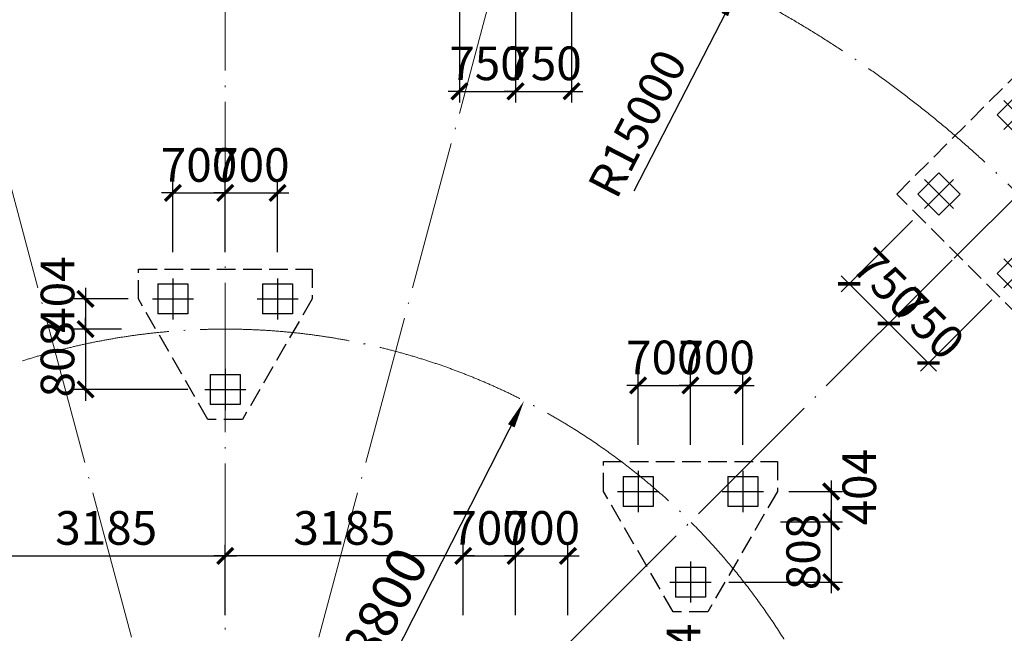
# Model space of a CAD drawing. Extents: x 2019416 to 2302334, y -685723 to -600634.
# Drawn here: x 2082414 to 2095584, y -625684 to -617472 of the extents above; entities that cross this region are included whole.
import ezdxf

# ---------------------------------------------------------------- set-up
doc = ezdxf.new("R2010")
doc.units = 0
doc.header["$LTSCALE"] = 1000
doc.header["$MEASUREMENT"] = 0
for name, pattern in [('CENTER2', [1.125, 0.75, -0.125, 0.125, -0.125]), ('DASH', [0.35, 0.25, -0.1]), ('DOTE', [2.42, 2, -0.2, 0.02, -0.2])]:
    doc.linetypes.add(name, pattern=pattern)
doc.layers.get('0').update_dxf_attribs({"linetype": 'CONTINUOUS'})
doc.layers.get('DEFPOINTS').update_dxf_attribs({"linetype": 'CONTINUOUS'})
for name, color, linetype in [('DIM', 3, 'CONTINUOUS'), ('承台-虚线', 2, 'DASH'), ('桩-中心线', 30, 'CENTER2'), ('桩-实线', 6, 'CONTINUOUS'), ('梁', 4, 'CONTINUOUS')]:
    doc.layers.add(name, color=color, linetype=linetype)
doc.layers.add('DOTE', color=147, linetype='DOTE', lineweight=9)
doc.styles.add('TSSD_Dimension', font='Tssdeng.shx', dxfattribs={"width": 0.7, "bigfont": 'hztxt.shx'})
doc.dimstyles.new('TSAN_150_150', dxfattribs={"dimtxt": 525, "dimasz": 150, "dimexe": 150, "dimexo": 375, "dimgap": 150, "dimtad": 2, "dimzin": 0, "dimdsep": 46, "dimtxsty": 'TSSD_Dimension', "dimblk": 'CLOSEDBLANK', "dimblk1": 'CLOSEDBLANK', "dimblk2": 'CLOSEDBLANK', "dimcen": 0, "dimdle": 150, "dimclrt": 7, "dimadec": 0, "dimazin": 0, "dimtfac": 1, "dimtdec": 0, "dimtix": 1, "dimtmove": 2, "dimatfit": 3, "dimldrblk": 'CLOSEDBLANK', "dimfxl": 0, "dimtolj": 1, "dimtzin": 0, "dimarcsym": 0})
doc.dimstyles.new('TSSD_150_150', dxfattribs={"dimtxt": 450, "dimasz": 150, "dimexe": 150, "dimexo": 225, "dimgap": 150, "dimtad": 1, "dimdec": 0, "dimzin": 0, "dimdsep": 46, "dimtxsty": 'TSSD_Dimension', "dimblk": 'ARCHTICK', "dimcen": 0, "dimdle": 150, "dimclrt": 7, "dimadec": 0, "dimazin": 0, "dimtfac": 1, "dimtdec": 0, "dimtix": 1, "dimtmove": 2, "dimatfit": 3, "dimfxl": 0, "dimtolj": 1, "dimtzin": 0, "dimarcsym": 0})

# ---------------------------------------------------------------- blocks, each defined once
blk = doc.blocks.new('A$C5391101E')
at = {"layer": '承台-虚线'}
blk.add_lwpolyline([(0, -1626), (1626, 0), (0, 1626), (-1626, 0), (0, -1626)], dxfattribs=at)
at = {"layer": '桩-中心线'}
for p, q in [((-194, 866), (194, 1255)), ((194, 866), (-194, 1255)), ((-1255, -194), (-866, 194)), ((-866, -194), (-1255, 194)), ((1255, -194), (866, 194)), ((866, -194), (1255, 194)), ((-194, -1255), (194, -866)), ((194, -1255), (-194, -866))]:
    blk.add_line(p, q, dxfattribs=at)
at = {"layer": '桩-实线'}
for p, q in [((0, 1344), (-283, 1061)), ((283, 1061), (0, 1344)), ((0, 778), (-283, 1061)), ((0, 778), (283, 1061)), ((-1061, 283), (-1344, 0)), ((-778, 0), (-1061, 283)), ((1061, 283), (778, 0)), ((1344, 0), (1061, 283)), ((-1061, -283), (-1344, 0)), ((-1061, -283), (-778, 0)), ((1061, -283), (778, 0)), ((1061, -283), (1344, 0)), ((0, -778), (-283, -1061)), ((283, -1061), (0, -778)), ((0, -1344), (-283, -1061)), ((0, -1344), (283, -1061))]:
    blk.add_line(p, q, dxfattribs=at)
blk = doc.blocks.new('_ArchTick')
at = {"color": 0}
blk.add_lwpolyline([(-0.707, -0.707, 0.3, 0.3, 0), (0.707, 0.707, 0.5, 0.5, 0)], format="xyseb", dxfattribs=at)
blk = doc.blocks.new('*D378')
at = {"layer": 'DEFPOINTS', "color": 0, "transparency": 16777216}
for p in [(2088296, -617124), (2089046, -617124), (2089046, -618431)]:
    blk.add_point(p, dxfattribs=at)
at = {"layer": 'DIM', "color": 0, "lineweight": -2, "transparency": 16777216}
for p, q in [((2088296, -617349), (2088296, -618581)), ((2089046, -617349), (2089046, -618581)), ((2088296, -618431), (2088146, -618431)), ((2088296, -618431), (2089046, -618431)), ((2089046, -618431), (2089196, -618431))]:
    blk.add_line(p, q, dxfattribs=at)
at = {"layer": 'DIM', "color": 0, "lineweight": -2, "transparency": 16777216, "xscale": 150, "yscale": 150, "zscale": 150}
blk.add_blockref('_ArchTick', (2088296, -618431), dxfattribs=at)
at = {"layer": 'DIM', "color": 0, "lineweight": -2, "transparency": 16777216, "xscale": 150, "yscale": 150, "zscale": 150, "rotation": 180}
blk.add_blockref('_ArchTick', (2089046, -618431), dxfattribs=at)
at = {"layer": 'DIM', "color": 7, "transparency": 16777216, "insert": (2088671, -618056), "char_height": 450, "attachment_point": 5, "style": 'TSSD_Dimension'}
blk.add_mtext('\\A1;750', dxfattribs=at)
blk = doc.blocks.new('*D379')
at = {"layer": 'DEFPOINTS', "color": 0, "transparency": 16777216}
for p in [(2089046, -617124), (2089796, -617124), (2089796, -618431)]:
    blk.add_point(p, dxfattribs=at)
at = {"layer": 'DIM', "color": 0, "lineweight": -2, "transparency": 16777216}
for p, q in [((2089046, -617349), (2089046, -618581)), ((2089796, -617349), (2089796, -618581)), ((2089046, -618431), (2088896, -618431)), ((2089046, -618431), (2089796, -618431)), ((2089796, -618431), (2089946, -618431))]:
    blk.add_line(p, q, dxfattribs=at)
at = {"layer": 'DIM', "color": 0, "lineweight": -2, "transparency": 16777216, "xscale": 150, "yscale": 150, "zscale": 150}
blk.add_blockref('_ArchTick', (2089046, -618431), dxfattribs=at)
at = {"layer": 'DIM', "color": 0, "lineweight": -2, "transparency": 16777216, "xscale": 150, "yscale": 150, "zscale": 150, "rotation": 180}
blk.add_blockref('_ArchTick', (2089796, -618431), dxfattribs=at)
at = {"layer": 'DIM', "color": 7, "transparency": 16777216, "insert": (2089421, -618056), "char_height": 450, "attachment_point": 5, "style": 'TSSD_Dimension'}
blk.add_mtext('\\A1;750', dxfattribs=at)
blk = doc.blocks.new('*D364')
at = {"layer": 'DEFPOINTS', "color": 0, "transparency": 16777216}
for p in [(2085863, -619791), (2085163, -620809), (2085863, -620809)]:
    blk.add_point(p, dxfattribs=at)
at = {"layer": 'DIM', "color": 0, "lineweight": -2, "transparency": 16777216}
for p, q in [((2085163, -620584), (2085163, -619641)), ((2085863, -620584), (2085863, -619641)), ((2085163, -619791), (2085013, -619791)), ((2085163, -619791), (2085863, -619791)), ((2085863, -619791), (2086013, -619791))]:
    blk.add_line(p, q, dxfattribs=at)
at = {"layer": 'DIM', "color": 0, "lineweight": -2, "transparency": 16777216, "xscale": 150, "yscale": 150, "zscale": 150}
blk.add_blockref('_ArchTick', (2085163, -619791), dxfattribs=at)
at = {"layer": 'DIM', "color": 0, "lineweight": -2, "transparency": 16777216, "xscale": 150, "yscale": 150, "zscale": 150, "rotation": 180}
blk.add_blockref('_ArchTick', (2085863, -619791), dxfattribs=at)
at = {"layer": 'DIM', "color": 7, "transparency": 16777216, "insert": (2085513, -619416), "char_height": 450, "attachment_point": 5, "style": 'TSSD_Dimension'}
blk.add_mtext('\\A1;700', dxfattribs=at)
blk = doc.blocks.new('*D365')
at = {"layer": 'DEFPOINTS', "color": 0, "transparency": 16777216}
for p in [(2085163, -619791), (2084463, -620809), (2085163, -620809)]:
    blk.add_point(p, dxfattribs=at)
at = {"layer": 'DIM', "color": 0, "lineweight": -2, "transparency": 16777216}
for p, q in [((2084463, -620584), (2084463, -619641)), ((2085163, -620584), (2085163, -619641)), ((2084463, -619791), (2084313, -619791)), ((2084463, -619791), (2085163, -619791)), ((2085163, -619791), (2085313, -619791))]:
    blk.add_line(p, q, dxfattribs=at)
at = {"layer": 'DIM', "color": 0, "lineweight": -2, "transparency": 16777216, "xscale": 150, "yscale": 150, "zscale": 150}
blk.add_blockref('_ArchTick', (2084463, -619791), dxfattribs=at)
at = {"layer": 'DIM', "color": 0, "lineweight": -2, "transparency": 16777216, "xscale": 150, "yscale": 150, "zscale": 150, "rotation": 180}
blk.add_blockref('_ArchTick', (2085163, -619791), dxfattribs=at)
at = {"layer": 'DIM', "color": 7, "transparency": 16777216, "insert": (2084813, -619416), "char_height": 450, "attachment_point": 5, "style": 'TSSD_Dimension'}
blk.add_mtext('\\A1;700', dxfattribs=at)
blk = doc.blocks.new('*D363')
at = {"layer": 'DEFPOINTS', "color": 0, "transparency": 16777216}
for p in [(2084088, -621209), (2083295, -621613), (2084002, -621613)]:
    blk.add_point(p, dxfattribs=at)
at = {"layer": 'DIM', "color": 0, "lineweight": -2, "transparency": 16777216}
for p, q in [((2083295, -621059), (2083295, -621763)), ((2083863, -621209), (2083145, -621209)), ((2083777, -621613), (2083145, -621613))]:
    blk.add_line(p, q, dxfattribs=at)
at = {"layer": 'DIM', "color": 0, "lineweight": -2, "transparency": 16777216, "xscale": 150, "yscale": 150, "zscale": 150}
for p, rotation in [((2083295, -621209), 90), ((2083295, -621613), 270)]:
    blk.add_blockref('_ArchTick', p, dxfattribs=dict(at, rotation=rotation))
at = {"layer": 'DIM', "color": 7, "transparency": 16777216, "insert": (2082920, -621151), "char_height": 450, "attachment_point": 5, "rotation": 90, "style": 'TSSD_Dimension'}
blk.add_mtext('\\A1;404', dxfattribs=at)
blk = doc.blocks.new('*D362')
at = {"layer": 'DEFPOINTS', "color": 0, "transparency": 16777216}
for p in [(2084002, -621613), (2083295, -622421), (2084888, -622421)]:
    blk.add_point(p, dxfattribs=at)
at = {"layer": 'DIM', "color": 0, "lineweight": -2, "transparency": 16777216}
for p, q in [((2083295, -621613), (2083295, -621463)), ((2083777, -621613), (2083145, -621613)), ((2083295, -621613), (2083295, -622421)), ((2084663, -622421), (2083145, -622421)), ((2083295, -622421), (2083295, -622571))]:
    blk.add_line(p, q, dxfattribs=at)
at = {"layer": 'DIM', "color": 0, "lineweight": -2, "transparency": 16777216, "xscale": 150, "yscale": 150, "zscale": 150}
for p, rotation in [((2083295, -621613), 270), ((2083295, -622421), 90)]:
    blk.add_blockref('_ArchTick', p, dxfattribs=dict(at, rotation=rotation))
at = {"layer": 'DIM', "color": 7, "transparency": 16777216, "insert": (2082920, -622017), "char_height": 450, "attachment_point": 5, "rotation": 90, "style": 'TSSD_Dimension'}
blk.add_mtext('\\A1;808', dxfattribs=at)
blk = doc.blocks.new('*D354')
at = {"layer": 'DEFPOINTS', "color": 0, "transparency": 16777216}
for p in [(2092364, -624191), (2091676, -624999), (2093269, -624999)]:
    blk.add_point(p, dxfattribs=at)
at = {"layer": 'DIM', "color": 0, "lineweight": -2, "transparency": 16777216}
for p, q in [((2093269, -624191), (2093269, -624041)), ((2092589, -624191), (2093419, -624191)), ((2093269, -624191), (2093269, -624999)), ((2091901, -624999), (2093419, -624999)), ((2093269, -624999), (2093269, -625149))]:
    blk.add_line(p, q, dxfattribs=at)
at = {"layer": 'DIM', "color": 0, "lineweight": -2, "transparency": 16777216, "xscale": 150, "yscale": 150, "zscale": 150}
for p, rotation in [((2093269, -624191), 270), ((2093269, -624999), 90)]:
    blk.add_blockref('_ArchTick', p, dxfattribs=dict(at, rotation=rotation))
at = {"layer": 'DIM', "color": 7, "transparency": 16777216, "insert": (2092894, -624595), "char_height": 450, "attachment_point": 5, "rotation": 90, "style": 'TSSD_Dimension'}
blk.add_mtext('\\A1;808', dxfattribs=at)
blk = doc.blocks.new('*D355')
at = {"layer": 'DEFPOINTS', "color": 0, "transparency": 16777216}
for p in [(2092476, -623787), (2092364, -624191), (2093269, -624191)]:
    blk.add_point(p, dxfattribs=at)
at = {"layer": 'DIM', "color": 0, "lineweight": -2, "transparency": 16777216}
for p, q in [((2093269, -623637), (2093269, -624341)), ((2092701, -623787), (2093419, -623787)), ((2092589, -624191), (2093419, -624191))]:
    blk.add_line(p, q, dxfattribs=at)
at = {"layer": 'DIM', "color": 0, "lineweight": -2, "transparency": 16777216, "xscale": 150, "yscale": 150, "zscale": 150}
for p, rotation in [((2093269, -623787), 90), ((2093269, -624191), 270)]:
    blk.add_blockref('_ArchTick', p, dxfattribs=dict(at, rotation=rotation))
at = {"layer": 'DIM', "color": 7, "transparency": 16777216, "insert": (2093644, -623729), "char_height": 450, "attachment_point": 5, "rotation": 90, "style": 'TSSD_Dimension'}
blk.add_mtext('\\A1;404', dxfattribs=at)
blk = doc.blocks.new('*D356')
at = {"layer": 'DEFPOINTS', "color": 0, "transparency": 16777216}
for p in [(2092086, -622367), (2091386, -623387), (2092086, -623387)]:
    blk.add_point(p, dxfattribs=at)
at = {"layer": 'DIM', "color": 0, "lineweight": -2, "transparency": 16777216}
for p, q in [((2091386, -623162), (2091386, -622217)), ((2092086, -623162), (2092086, -622217)), ((2091386, -622367), (2091236, -622367)), ((2091386, -622367), (2092086, -622367)), ((2092086, -622367), (2092236, -622367))]:
    blk.add_line(p, q, dxfattribs=at)
at = {"layer": 'DIM', "color": 0, "lineweight": -2, "transparency": 16777216, "xscale": 150, "yscale": 150, "zscale": 150}
blk.add_blockref('_ArchTick', (2091386, -622367), dxfattribs=at)
at = {"layer": 'DIM', "color": 0, "lineweight": -2, "transparency": 16777216, "xscale": 150, "yscale": 150, "zscale": 150, "rotation": 180}
blk.add_blockref('_ArchTick', (2092086, -622367), dxfattribs=at)
at = {"layer": 'DIM', "color": 7, "transparency": 16777216, "insert": (2091736, -621992), "char_height": 450, "attachment_point": 5, "style": 'TSSD_Dimension'}
blk.add_mtext('\\A1;700', dxfattribs=at)
blk = doc.blocks.new('*D357')
at = {"layer": 'DEFPOINTS', "color": 0, "transparency": 16777216}
for p in [(2091386, -622367), (2090686, -623387), (2091386, -623387)]:
    blk.add_point(p, dxfattribs=at)
at = {"layer": 'DIM', "color": 0, "lineweight": -2, "transparency": 16777216}
for p, q in [((2090686, -623162), (2090686, -622217)), ((2091386, -623162), (2091386, -622217)), ((2090686, -622367), (2090536, -622367)), ((2090686, -622367), (2091386, -622367)), ((2091386, -622367), (2091536, -622367))]:
    blk.add_line(p, q, dxfattribs=at)
at = {"layer": 'DIM', "color": 0, "lineweight": -2, "transparency": 16777216, "xscale": 150, "yscale": 150, "zscale": 150}
blk.add_blockref('_ArchTick', (2090686, -622367), dxfattribs=at)
at = {"layer": 'DIM', "color": 0, "lineweight": -2, "transparency": 16777216, "xscale": 150, "yscale": 150, "zscale": 150, "rotation": 180}
blk.add_blockref('_ArchTick', (2091386, -622367), dxfattribs=at)
at = {"layer": 'DIM', "color": 7, "transparency": 16777216, "insert": (2091036, -621992), "char_height": 450, "attachment_point": 5, "style": 'TSSD_Dimension'}
blk.add_mtext('\\A1;700', dxfattribs=at)
blk = doc.blocks.new('A$C75DB4FC6')
at = {"layer": '承台-虚线'}
blk.add_lwpolyline([(-1162, -804), (1162, -804), (1162, -404), (231, 1208), (-231, 1208), (-1162, -404), (-1162, -804)], dxfattribs=at)
at = {"layer": '桩-中心线'}
for p, q in [((0, 533), (0, 1083)), ((-275, 808), (275, 808)), ((-700, -679), (-700, -129)), ((700, -679), (700, -129)), ((-975, -404), (-425, -404)), ((425, -404), (975, -404))]:
    blk.add_line(p, q, dxfattribs=at)
at = {"layer": '桩-实线'}
for p, q in [((-200, 608), (-200, 1008)), ((200, 1008), (-200, 1008)), ((200, 608), (200, 1008)), ((-200, 608), (200, 608)), ((-900, -604), (-900, -204)), ((-500, -204), (-900, -204)), ((-500, -604), (-500, -204)), ((500, -604), (500, -204)), ((900, -204), (500, -204)), ((900, -604), (900, -204)), ((-900, -604), (-500, -604)), ((500, -604), (900, -604))]:
    blk.add_line(p, q, dxfattribs=at)
blk = doc.blocks.new('*D276')
at = {"layer": 'DEFPOINTS', "color": 0, "transparency": 16777216}
for p in [(2095045, -620531), (2095576, -621062), (2094039, -621538)]:
    blk.add_point(p, dxfattribs=at)
at = {"layer": 'DIM', "color": 0, "lineweight": -2, "transparency": 16777216}
for p, q in [((2094886, -620690), (2093933, -621644)), ((2095416, -621221), (2094463, -622174)), ((2094039, -621538), (2093933, -621431)), ((2094569, -622068), (2094039, -621538)), ((2094569, -622068), (2094675, -622174))]:
    blk.add_line(p, q, dxfattribs=at)
at = {"layer": 'DIM', "color": 0, "lineweight": -2, "transparency": 16777216, "xscale": 150, "yscale": 150, "zscale": 150}
for p, rotation in [((2094039, -621538), 314.9999999998114), ((2094569, -622068), 134.9999999998113)]:
    blk.add_blockref('_ArchTick', p, dxfattribs=dict(at, rotation=rotation))
at = {"layer": 'DIM', "color": 7, "transparency": 16777216, "insert": (2094569, -621538), "char_height": 450, "attachment_point": 5, "rotation": 315, "style": 'TSSD_Dimension'}
blk.add_mtext('\\A1;750', dxfattribs=at)
blk = doc.blocks.new('*D277')
at = {"layer": 'DEFPOINTS', "color": 0, "transparency": 16777216}
for p in [(2094515, -620001), (2095045, -620531), (2093509, -621007)]:
    blk.add_point(p, dxfattribs=at)
at = {"layer": 'DIM', "color": 0, "lineweight": -2, "transparency": 16777216}
for p, q in [((2094356, -620160), (2093403, -621113)), ((2094886, -620690), (2093933, -621644)), ((2093509, -621007), (2093403, -620901)), ((2094039, -621538), (2093509, -621007)), ((2094039, -621538), (2094145, -621644))]:
    blk.add_line(p, q, dxfattribs=at)
at = {"layer": 'DIM', "color": 0, "lineweight": -2, "transparency": 16777216, "xscale": 150, "yscale": 150, "zscale": 150}
for p, rotation in [((2093509, -621007), 314.9999999997925), ((2094039, -621538), 134.9999999997925)]:
    blk.add_blockref('_ArchTick', p, dxfattribs=dict(at, rotation=rotation))
at = {"layer": 'DIM', "color": 7, "transparency": 16777216, "insert": (2094039, -621007), "char_height": 450, "attachment_point": 5, "rotation": 315, "style": 'TSSD_Dimension'}
blk.add_mtext('\\A1;750', dxfattribs=at)
blk = doc.blocks.new('_ClosedBlank')
at = {"color": 0}
blk.add_lwpolyline([(0, 0, 0, 0.658, 0), (-2.5, 0, 0.658, 0.658, 0)], format="xyseb", dxfattribs=at)
blk = doc.blocks.new('*D92')
at = {"layer": 'DEFPOINTS', "color": 0, "transparency": 16777216}
for p in [(2089160, -622573), (2085163, -630413)]:
    blk.add_point(p, dxfattribs=at)
at = {"layer": 'DIM', "color": 0, "lineweight": -2, "transparency": 16777216}
blk.add_line((2087193, -626432), (2089092, -622707), dxfattribs=at)
at = {"layer": 'DIM', "color": 0, "lineweight": -2, "transparency": 16777216, "xscale": 150, "yscale": 150, "zscale": 150, "rotation": 62.98710228856199}
blk.add_blockref('_ClosedBlank', (2089160, -622573), dxfattribs=at)
at = {"layer": 'DIM', "color": 7, "transparency": 16777216, "insert": (2087198, -625513), "char_height": 525, "attachment_point": 5, "rotation": 62.9871, "style": 'TSSD_Dimension'}
blk.add_mtext('\\A1;R8800', dxfattribs=at)
blk = doc.blocks.new('*D93')
at = {"layer": 'DEFPOINTS', "color": 0, "transparency": 16777216}
for p in [(2092016, -617070), (2085163, -630413)]:
    blk.add_point(p, dxfattribs=at)
at = {"layer": 'DIM', "color": 0, "lineweight": -2, "transparency": 16777216}
blk.add_line((2090633, -619763), (2091948, -617203), dxfattribs=at)
at = {"layer": 'DIM', "color": 0, "lineweight": -2, "transparency": 16777216, "xscale": 150, "yscale": 150, "zscale": 150, "rotation": 62.81567198071214}
blk.add_blockref('_ClosedBlank', (2092016, -617070), dxfattribs=at)
at = {"layer": 'DIM', "color": 7, "transparency": 16777216, "insert": (2090675, -618860), "char_height": 450, "attachment_point": 5, "rotation": 62.8157, "style": 'TSSD_Dimension'}
blk.add_mtext('\\A1;R15000', dxfattribs=at)
blk = doc.blocks.new('*D94')
at = {"layer": 'DEFPOINTS', "color": 0, "transparency": 16777216}
for p in [(2093304, -614135), (2085163, -630413)]:
    blk.add_point(p, dxfattribs=at)
at = {"layer": 'DIM', "color": 0, "lineweight": -2, "transparency": 16777216}
blk.add_line((2092298, -616146), (2093237, -614269), dxfattribs=at)
at = {"layer": 'DIM', "color": 0, "lineweight": -2, "transparency": 16777216, "xscale": 150, "yscale": 150, "zscale": 150, "rotation": 63.43134032206529}
blk.add_blockref('_ClosedBlank', (2093304, -614135), dxfattribs=at)
at = {"layer": 'DIM', "color": 7, "transparency": 16777216, "insert": (2092330, -615243), "char_height": 450, "attachment_point": 5, "rotation": 63.4313, "style": 'TSSD_Dimension'}
blk.add_mtext('\\A1;R18200', dxfattribs=at)
blk = doc.blocks.new('*D96')
at = {"layer": 'DEFPOINTS', "color": 0, "transparency": 16777216}
for p in [(2098040, -617537), (2102743, -625703), (2086098, -629977), (2085164, -630413), (2072294, -643282)]:
    blk.add_point(p, dxfattribs=at)
at = {"layer": 'DIM', "color": 0, "lineweight": -2, "transparency": 16777216}
blk.add_arc((2085163, -630413), 1032, 23.3383, 36.6619, dxfattribs=at)
at = {"layer": 'DIM', "color": 0, "lineweight": -2, "transparency": 16777216, "xscale": 150, "yscale": 150, "zscale": 150}
for p, rotation in [((2085893, -629684), 130.8310346183308), ((2086160, -630146), 289.1691691270306)]:
    blk.add_blockref('_ClosedBlank', p, dxfattribs=dict(at, rotation=rotation))
at = {"layer": 'DIM', "color": 7, "transparency": 16777216, "insert": (2086381, -629710), "char_height": 450, "attachment_point": 5, "rotation": 300.0001, "style": 'TSSD_Dimension'}
blk.add_mtext('\\A1;30°', dxfattribs=at)
blk = doc.blocks.new('*D97')
at = {"layer": 'DEFPOINTS', "color": 0, "transparency": 16777216}
for p in [(2089874, -612833), (2098040, -617537), (2085753, -629571), (2085163, -630413), (2072294, -643282)]:
    blk.add_point(p, dxfattribs=at)
at = {"layer": 'DIM', "color": 0, "lineweight": -2, "transparency": 16777216}
blk.add_arc((2085163, -630413), 1027, 53.3738, 66.6264, dxfattribs=at)
at = {"layer": 'DIM', "color": 0, "lineweight": -2, "transparency": 16777216, "xscale": 150, "yscale": 150, "zscale": 150}
for p, rotation in [((2085429, -629421), 160.8132070113039), ((2085890, -629687), 319.1869967340571)]:
    blk.add_blockref('_ClosedBlank', p, dxfattribs=dict(at, rotation=rotation))
at = {"layer": 'DIM', "color": 7, "transparency": 16777216, "insert": (2085865, -629199), "char_height": 450, "attachment_point": 5, "rotation": 330.0001, "style": 'TSSD_Dimension'}
blk.add_mtext('\\A1;30°', dxfattribs=at)
blk = doc.blocks.new('*D99')
at = {"layer": 'DEFPOINTS', "color": 0, "transparency": 16777216}
for p in [(2072294, -617544), (2085164, -630413), (2085988, -630990), (2102743, -635124), (2098040, -643289)]:
    blk.add_point(p, dxfattribs=at)
at = {"layer": 'DIM', "color": 0, "lineweight": -2, "transparency": 16777216}
blk.add_arc((2085164, -630413), 1006, 323.5472, 336.4531, dxfattribs=at)
at = {"layer": 'DIM', "color": 0, "lineweight": -2, "transparency": 16777216, "xscale": 150, "yscale": 150, "zscale": 150}
for p, rotation in [((2086136, -630674), 70.72653186515467), ((2085875, -631125), 229.2737559255233)]:
    blk.add_blockref('_ClosedBlank', p, dxfattribs=dict(at, rotation=rotation))
at = {"layer": 'DIM', "color": 7, "transparency": 16777216, "insert": (2086360, -631104), "char_height": 450, "attachment_point": 5, "rotation": 60.0001, "style": 'TSSD_Dimension'}
blk.add_mtext('\\A1;30°', dxfattribs=at)
blk = doc.blocks.new('*D100')
at = {"layer": 'DEFPOINTS', "color": 0, "transparency": 16777216}
for p in [(2072294, -617544), (2085163, -630413), (2085589, -631325), (2098040, -643289), (2089874, -647993)]:
    blk.add_point(p, dxfattribs=at)
at = {"layer": 'DIM', "color": 0, "lineweight": -2, "transparency": 16777216}
blk.add_arc((2085163, -630413), 1007, 293.5442, 306.456, dxfattribs=at)
at = {"layer": 'DIM', "color": 0, "lineweight": -2, "transparency": 16777216, "xscale": 150, "yscale": 150, "zscale": 150}
for p, rotation in [((2085875, -631125), 40.72816632147554), ((2085424, -631385), 199.2721214692041)]:
    blk.add_blockref('_ClosedBlank', p, dxfattribs=dict(at, rotation=rotation))
at = {"layer": 'DIM', "color": 7, "transparency": 16777216, "insert": (2085854, -631610), "char_height": 450, "attachment_point": 5, "rotation": 30.0001, "style": 'TSSD_Dimension'}
blk.add_mtext('\\A1;30°', dxfattribs=at)
blk = doc.blocks.new('*D101')
at = {"layer": 'DEFPOINTS', "color": 0, "transparency": 16777216}
for p in [(2085163, -611213), (2085163, -630413), (2085333, -632349), (2089874, -647993), (2085163, -649613)]:
    blk.add_point(p, dxfattribs=at)
at = {"layer": 'DIM', "color": 0, "lineweight": -2, "transparency": 16777216}
blk.add_arc((2085163, -630413), 1943, 274.4248, 280.5752, dxfattribs=at)
at = {"layer": 'DIM', "color": 0, "lineweight": -2, "transparency": 16777216, "xscale": 150, "yscale": 150, "zscale": 150}
for p, rotation in [((2085666, -632290), 12.78761728085075), ((2085163, -632356), 182.2123827191505)]:
    blk.add_blockref('_ClosedBlank', p, dxfattribs=dict(at, rotation=rotation))
at = {"layer": 'DIM', "color": 7, "transparency": 16777216, "insert": (2085466, -632711), "char_height": 450, "attachment_point": 5, "rotation": 7.5, "style": 'TSSD_Dimension'}
blk.add_mtext('\\A1;15°', dxfattribs=at)
blk = doc.blocks.new('*D102')
at = {"layer": 'DEFPOINTS', "color": 0, "transparency": 16777216}
for p in [(2085163, -611213), (2085163, -630413), (2084826, -632326), (2080453, -647993), (2085163, -649613)]:
    blk.add_point(p, dxfattribs=at)
at = {"layer": 'DIM', "color": 0, "lineweight": -2, "transparency": 16777216}
blk.add_arc((2085163, -630413), 1943, 259.4248, 265.5752, dxfattribs=at)
at = {"layer": 'DIM', "color": 0, "lineweight": -2, "transparency": 16777216, "xscale": 150, "yscale": 150, "zscale": 150}
for p, rotation in [((2084661, -632290), 167.2123827191512), ((2085163, -632356), 357.7876172808479)]:
    blk.add_blockref('_ClosedBlank', p, dxfattribs=dict(at, rotation=rotation))
at = {"layer": 'DIM', "color": 7, "transparency": 16777216, "insert": (2084861, -632711), "char_height": 450, "attachment_point": 5, "rotation": 352.5, "style": 'TSSD_Dimension'}
blk.add_mtext('\\A1;15°', dxfattribs=at)
blk = doc.blocks.new('*D103')
at = {"layer": 'DEFPOINTS', "color": 0, "transparency": 16777216}
for p in [(2098040, -617537), (2085163, -630413), (2084596, -631224), (2072294, -643282), (2080453, -647993)]:
    blk.add_point(p, dxfattribs=at)
at = {"layer": 'DIM', "color": 0, "lineweight": -2, "transparency": 16777216}
blk.add_arc((2085163, -630413), 990, 233.6916, 246.3087, dxfattribs=at)
at = {"layer": 'DIM', "color": 0, "lineweight": -2, "transparency": 16777216, "xscale": 150, "yscale": 150, "zscale": 150}
for p, rotation in [((2084464, -631113), 139.3458783647302), ((2084907, -631369), 340.6543253806298)]:
    blk.add_blockref('_ClosedBlank', p, dxfattribs=dict(at, rotation=rotation))
at = {"layer": 'DIM', "color": 7, "transparency": 16777216, "insert": (2084481, -631595), "char_height": 450, "attachment_point": 5, "rotation": 330.0001, "style": 'TSSD_Dimension'}
blk.add_mtext('\\A1;30°', dxfattribs=at)
blk = doc.blocks.new('*D104')
at = {"layer": 'DEFPOINTS', "color": 0, "transparency": 16777216}
for p in [(2098040, -617537), (2085163, -630413), (2084255, -630837), (2067584, -635124), (2072294, -643282)]:
    blk.add_point(p, dxfattribs=at)
at = {"layer": 'DIM', "color": 0, "lineweight": -2, "transparency": 16777216}
blk.add_arc((2085163, -630413), 1003, 203.5807, 216.4195, dxfattribs=at)
at = {"layer": 'DIM', "color": 0, "lineweight": -2, "transparency": 16777216, "xscale": 150, "yscale": 150, "zscale": 150}
for p, rotation in [((2084195, -630673), 109.2903287809877), ((2084454, -631122), 310.7098749643724)]:
    blk.add_blockref('_ClosedBlank', p, dxfattribs=dict(at, rotation=rotation))
at = {"layer": 'DIM', "color": 7, "transparency": 16777216, "insert": (2083970, -631102), "char_height": 450, "attachment_point": 5, "rotation": 300.0001, "style": 'TSSD_Dimension'}
blk.add_mtext('\\A1;30°', dxfattribs=at)
blk = doc.blocks.new('*D105')
at = {"layer": 'DEFPOINTS', "color": 0, "transparency": 16777216}
for p in [(2072294, -617544), (2067584, -625703), (2084319, -629822), (2085163, -630413), (2098040, -643289)]:
    blk.add_point(p, dxfattribs=at)
at = {"layer": 'DIM', "color": 0, "lineweight": -2, "transparency": 16777216}
blk.add_arc((2085164, -630413), 1031, 143.3434, 156.6569, dxfattribs=at)
at = {"layer": 'DIM', "color": 0, "lineweight": -2, "transparency": 16777216, "xscale": 150, "yscale": 150, "zscale": 150}
for p, rotation in [((2084435, -629684), 49.17184708288591), ((2084168, -630146), 250.8284407077905)]:
    blk.add_blockref('_ClosedBlank', p, dxfattribs=dict(at, rotation=rotation))
at = {"layer": 'DIM', "color": 7, "transparency": 16777216, "insert": (2083946, -629710), "char_height": 450, "attachment_point": 5, "rotation": 60.0001, "style": 'TSSD_Dimension'}
blk.add_mtext('\\A1;30°', dxfattribs=at)
blk = doc.blocks.new('*D106')
at = {"layer": 'DEFPOINTS', "color": 0, "transparency": 16777216}
for p in [(2080453, -612833), (2072294, -617544), (2084728, -629479), (2085163, -630413), (2098040, -643289)]:
    blk.add_point(p, dxfattribs=at)
at = {"layer": 'DIM', "color": 0, "lineweight": -2, "transparency": 16777216}
blk.add_arc((2085163, -630413), 1031, 113.3457, 126.6546, dxfattribs=at)
at = {"layer": 'DIM', "color": 0, "lineweight": -2, "transparency": 16777216, "xscale": 150, "yscale": 150, "zscale": 150}
for p, rotation in [((2084897, -629417), 19.17284324007085), ((2084435, -629684), 220.8274445506024)]:
    blk.add_blockref('_ClosedBlank', p, dxfattribs=dict(at, rotation=rotation))
at = {"layer": 'DIM', "color": 7, "transparency": 16777216, "insert": (2084461, -629196), "char_height": 450, "attachment_point": 5, "rotation": 30.0001, "style": 'TSSD_Dimension'}
blk.add_mtext('\\A1;30°', dxfattribs=at)
blk = doc.blocks.new('*D107')
at = {"layer": 'DEFPOINTS', "color": 0, "transparency": 16777216}
for p in [(2085163, -611213), (2080453, -612833), (2084988, -628408), (2085163, -630413), (2085163, -649613)]:
    blk.add_point(p, dxfattribs=at)
at = {"layer": 'DIM', "color": 0, "lineweight": -2, "transparency": 16777216}
blk.add_arc((2085163, -630413), 2013, 94.2702, 100.7298, dxfattribs=at)
at = {"layer": 'DIM', "color": 0, "lineweight": -2, "transparency": 16777216, "xscale": 150, "yscale": 150, "zscale": 150}
for p, rotation in [((2084642, -628469), 192.8649219457555), ((2085163, -628400), 2.135078054241304)]:
    blk.add_blockref('_ClosedBlank', p, dxfattribs=dict(at, rotation=rotation))
at = {"layer": 'DIM', "color": 7, "transparency": 16777216, "insert": (2084852, -628045), "char_height": 450, "attachment_point": 5, "rotation": 7.5, "style": 'TSSD_Dimension'}
blk.add_mtext('\\A1;15°', dxfattribs=at)
blk = doc.blocks.new('*D108')
at = {"layer": 'DEFPOINTS', "color": 0, "transparency": 16777216}
for p in [(2085163, -611213), (2089874, -612833), (2085514, -628428), (2085163, -630413), (2085163, -649613)]:
    blk.add_point(p, dxfattribs=at)
at = {"layer": 'DIM', "color": 0, "lineweight": -2, "transparency": 16777216}
blk.add_arc((2085163, -630413), 2016, 79.2637, 85.7363, dxfattribs=at)
at = {"layer": 'DIM', "color": 0, "lineweight": -2, "transparency": 16777216, "xscale": 150, "yscale": 150, "zscale": 150}
for p, rotation in [((2085163, -628397), 177.8681571829148), ((2085685, -628466), 347.1318428170867)]:
    blk.add_blockref('_ClosedBlank', p, dxfattribs=dict(at, rotation=rotation))
at = {"layer": 'DIM', "color": 7, "transparency": 16777216, "insert": (2085476, -628042), "char_height": 450, "attachment_point": 5, "rotation": 352.5, "style": 'TSSD_Dimension'}
blk.add_mtext('\\A1;15°', dxfattribs=at)
blk = doc.blocks.new('*D118')
at = {"layer": 'DEFPOINTS', "color": 0, "transparency": 16777216}
for p in [(2085163, -624649), (2085163, -625666), (2088348, -625666)]:
    blk.add_point(p, dxfattribs=at)
at = {"layer": 'DIM', "color": 0, "lineweight": -2, "transparency": 16777216}
for p, q in [((2085163, -625441), (2085163, -624499)), ((2088348, -625441), (2088348, -624499)), ((2088498, -624649), (2085013, -624649))]:
    blk.add_line(p, q, dxfattribs=at)
at = {"layer": 'DIM', "color": 0, "lineweight": -2, "transparency": 16777216, "xscale": 150, "yscale": 150, "zscale": 150, "rotation": 180}
blk.add_blockref('_ArchTick', (2085163, -624649), dxfattribs=at)
at = {"layer": 'DIM', "color": 0, "lineweight": -2, "transparency": 16777216, "xscale": 150, "yscale": 150, "zscale": 150}
blk.add_blockref('_ArchTick', (2088348, -624649), dxfattribs=at)
at = {"layer": 'DIM', "color": 7, "transparency": 16777216, "insert": (2086756, -624274), "char_height": 450, "attachment_point": 5, "style": 'TSSD_Dimension'}
blk.add_mtext('\\A1;3185', dxfattribs=at)
blk = doc.blocks.new('*D119')
at = {"layer": 'DEFPOINTS', "color": 0, "transparency": 16777216}
for p in [(2085163, -624649), (2081979, -625666), (2085163, -625666)]:
    blk.add_point(p, dxfattribs=at)
at = {"layer": 'DIM', "color": 0, "lineweight": -2, "transparency": 16777216}
for p, q in [((2081979, -625441), (2081979, -624499)), ((2085163, -625441), (2085163, -624499)), ((2081829, -624649), (2085313, -624649))]:
    blk.add_line(p, q, dxfattribs=at)
at = {"layer": 'DIM', "color": 0, "lineweight": -2, "transparency": 16777216, "xscale": 150, "yscale": 150, "zscale": 150, "rotation": 180}
blk.add_blockref('_ArchTick', (2081979, -624649), dxfattribs=at)
at = {"layer": 'DIM', "color": 0, "lineweight": -2, "transparency": 16777216, "xscale": 150, "yscale": 150, "zscale": 150}
blk.add_blockref('_ArchTick', (2085163, -624649), dxfattribs=at)
at = {"layer": 'DIM', "color": 7, "transparency": 16777216, "insert": (2083571, -624274), "char_height": 450, "attachment_point": 5, "style": 'TSSD_Dimension'}
blk.add_mtext('\\A1;3185', dxfattribs=at)
blk = doc.blocks.new('*D122')
at = {"layer": 'DEFPOINTS', "color": 0, "transparency": 16777216}
for p in [(2089048, -624649), (2088348, -625666), (2089048, -625666)]:
    blk.add_point(p, dxfattribs=at)
at = {"layer": 'DIM', "color": 0, "lineweight": -2, "transparency": 16777216}
for p, q in [((2088348, -625441), (2088348, -624499)), ((2089048, -625441), (2089048, -624499)), ((2088348, -624649), (2088198, -624649)), ((2088348, -624649), (2089048, -624649)), ((2089048, -624649), (2089198, -624649))]:
    blk.add_line(p, q, dxfattribs=at)
at = {"layer": 'DIM', "color": 0, "lineweight": -2, "transparency": 16777216, "xscale": 150, "yscale": 150, "zscale": 150}
blk.add_blockref('_ArchTick', (2088348, -624649), dxfattribs=at)
at = {"layer": 'DIM', "color": 0, "lineweight": -2, "transparency": 16777216, "xscale": 150, "yscale": 150, "zscale": 150, "rotation": 180}
blk.add_blockref('_ArchTick', (2089048, -624649), dxfattribs=at)
at = {"layer": 'DIM', "color": 7, "transparency": 16777216, "insert": (2088698, -624274), "char_height": 450, "attachment_point": 5, "style": 'TSSD_Dimension'}
blk.add_mtext('\\A1;700', dxfattribs=at)
blk = doc.blocks.new('*D123')
at = {"layer": 'DEFPOINTS', "color": 0, "transparency": 16777216}
for p in [(2089748, -624649), (2089048, -625666), (2089748, -625666)]:
    blk.add_point(p, dxfattribs=at)
at = {"layer": 'DIM', "color": 0, "lineweight": -2, "transparency": 16777216}
for p, q in [((2089048, -625441), (2089048, -624499)), ((2089748, -625441), (2089748, -624499)), ((2089048, -624649), (2088898, -624649)), ((2089048, -624649), (2089748, -624649)), ((2089748, -624649), (2089898, -624649))]:
    blk.add_line(p, q, dxfattribs=at)
at = {"layer": 'DIM', "color": 0, "lineweight": -2, "transparency": 16777216, "xscale": 150, "yscale": 150, "zscale": 150}
blk.add_blockref('_ArchTick', (2089048, -624649), dxfattribs=at)
at = {"layer": 'DIM', "color": 0, "lineweight": -2, "transparency": 16777216, "xscale": 150, "yscale": 150, "zscale": 150, "rotation": 180}
blk.add_blockref('_ArchTick', (2089748, -624649), dxfattribs=at)
at = {"layer": 'DIM', "color": 7, "transparency": 16777216, "insert": (2089398, -624274), "char_height": 450, "attachment_point": 5, "style": 'TSSD_Dimension'}
blk.add_mtext('\\A1;700', dxfattribs=at)
blk = doc.blocks.new('*D124')
at = {"layer": 'DEFPOINTS', "color": 0, "transparency": 16777216}
for p in [(2090023, -626124), (2090210, -626528), (2090917, -626528)]:
    blk.add_point(p, dxfattribs=at)
at = {"layer": 'DIM', "color": 0, "lineweight": -2, "transparency": 16777216}
for p, q in [((2090917, -625974), (2090917, -626678)), ((2090248, -626124), (2091067, -626124)), ((2090435, -626528), (2091067, -626528))]:
    blk.add_line(p, q, dxfattribs=at)
at = {"layer": 'DIM', "color": 0, "lineweight": -2, "transparency": 16777216, "xscale": 150, "yscale": 150, "zscale": 150}
for p, rotation in [((2090917, -626124), 90), ((2090917, -626528), 270)]:
    blk.add_blockref('_ArchTick', p, dxfattribs=dict(at, rotation=rotation))
at = {"layer": 'DIM', "color": 7, "transparency": 16777216, "insert": (2091292, -626066), "char_height": 450, "attachment_point": 5, "rotation": 90, "style": 'TSSD_Dimension'}
blk.add_mtext('\\A1;404', dxfattribs=at)

msp = doc.modelspace()

# ---------------------------------------------------------------- linework, layer by layer
at = {"layer": 'DOTE'}
for p, q in [((2085163.434, -649613.087), (2085163.434, -611213.087)), ((2085163.387, -630412.91), (2080452.928, -612833.237)), ((2085163.468, -630412.962), (2089873.941, -612833.237)), ((2098039.789, -617536.548), (2072294.091, -643282.43))]:
    msp.add_line(p, q, dxfattribs=at)
for radius in [18200, 15000, 8800]:
    msp.add_circle((2085163.434, -630413.087), radius, dxfattribs=at)
at = {"layer": '承台-虚线'}
msp.add_lwpolyline([(2084001.544, -620809.087), (2086325.325, -620809.087), (2086325.325, -621209.14), (2085394.333, -622821.087), (2084932.536, -622821.087), (2084001.544, -621209.14), (2084001.544, -620809.087)], dxfattribs=at)
at = {"layer": '桩-中心线'}
for p, q in [((2084463.434, -620934.087), (2084463.434, -621484.087)), ((2085863.434, -620934.087), (2085863.434, -621484.087)), ((2084188.434, -621209.087), (2084738.434, -621209.087)), ((2085588.434, -621209.087), (2086138.434, -621209.087)), ((2085163.434, -622146.087), (2085163.434, -622696.087)), ((2084888.434, -622421.087), (2085438.434, -622421.087))]:
    msp.add_line(p, q, dxfattribs=at)
at = {"layer": '桩-实线'}
for p, q in [((2084263.434, -621009.087), (2084263.434, -621409.087)), ((2084263.434, -621009.087), (2084663.434, -621009.087)), ((2084663.434, -621009.087), (2084663.434, -621409.087)), ((2085663.434, -621009.087), (2085663.434, -621409.087)), ((2085663.434, -621009.087), (2086063.434, -621009.087)), ((2086063.434, -621009.087), (2086063.434, -621409.087)), ((2084663.434, -621409.087), (2084263.434, -621409.087)), ((2086063.434, -621409.087), (2085663.434, -621409.087)), ((2084963.434, -622221.087), (2084963.434, -622621.087)), ((2084963.434, -622221.087), (2085363.434, -622221.087)), ((2085363.434, -622221.087), (2085363.434, -622621.087)), ((2085363.434, -622621.087), (2084963.434, -622621.087))]:
    msp.add_line(p, q, dxfattribs=at)

# ---------------------------------------------------------------- block references
at = {"xscale": -1, "rotation": 180}
msp.add_blockref('A$C75DB4FC6', (2091386.07, -624190.643), dxfattribs=at)
at = {"layer": '梁', "rotation": 314.9999999999998}
msp.add_blockref('A$C5391101E', (2081281.149, -615924.199), dxfattribs=at)
at = {"layer": '梁', "xscale": -1}
for p, rotation in [((2089045.72, -615924.199), 44.99999999993917), ((2095770.025, -619806.473), 359.9999999999664)]:
    msp.add_blockref('A$C5391101E', p, dxfattribs=dict(at, rotation=rotation))

# ---------------------------------------------------------------- dimensions: what is measured, and where the dimension line sits
at = {"layer": 'DIM'}
for base, line1, line2, picture, middle in [((2084826.068, -632326.386), ((2080452.928, -647992.937), (2085163.434, -630413.087)), ((2085163.434, -649613.087), (2085163.434, -611213.087)), '*D102', (2084860.899, -632711.073)), ((2084987.979, -628407.622), ((2085163.434, -649613.087), (2085163.434, -611213.087)), ((2085163.387, -630412.91), (2080452.928, -612833.237)), '*D107', (2084851.721, -628045.393)), ((2085332.762, -632348.509), ((2085163.434, -649613.087), (2085163.434, -611213.087)), ((2089873.941, -647992.937), (2085163.434, -630413.087)), '*D101', (2085465.97, -632711.073)), ((2085513.54, -628427.539), ((2085163.468, -630412.962), (2089873.941, -612833.237)), ((2085163.434, -649613.087), (2085163.434, -611213.087)), '*D108', (2085475.546, -628042.365)), ((2085752.69, -629571.461), ((2098039.789, -617536.548), (2072294.091, -643282.43)), ((2085163.468, -630412.962), (2089873.941, -612833.237)), '*D97', (2085864.606, -629198.55)), ((2084727.789, -629478.772), ((2085163.387, -630412.91), (2080452.928, -612833.237)), ((2072294.091, -617543.743), (2098039.978, -643289.372)), '*D106', (2084460.53, -629195.533)), ((2084254.705, -630836.81), ((2098039.789, -617536.548), (2072294.091, -643282.43)), ((2067583.584, -635123.593), (2085163.309, -630413.12)), '*D104', (2083970.331, -631101.889)), ((2084319.043, -629821.765), ((2072294.091, -617543.743), (2098039.978, -643289.372)), ((2085163.362, -630413.067), (2067583.584, -625702.58)), '*D105', (2083945.956, -629710.124)), ((2086098.27, -629977.14), ((2085163.536, -630413.059), (2102743.284, -625702.58)), ((2098039.789, -617536.548), (2072294.091, -643282.43)), '*D96', (2086381.472, -629709.81)), ((2084595.749, -631223.752), ((2098039.789, -617536.548), (2072294.091, -643282.43)), ((2080452.928, -647992.937), (2085163.434, -630413.087)), '*D103', (2084481.075, -631594.906)), ((2085988.075, -630990.426), ((2072294.091, -617543.743), (2098039.978, -643289.372)), ((2102743.284, -635123.593), (2085163.611, -630413.134)), '*D99', (2086360.011, -631103.872)), ((2085588.88, -631325.379), ((2089873.941, -647992.937), (2085163.434, -630413.087)), ((2072294.091, -617543.743), (2098039.978, -643289.372)), '*D100', (2085854.289, -631609.581))]:
    dim = msp.add_angular_dim_2l(base=base, line1=line1, line2=line2, dimstyle='TSAN_150_150', override={"dimtxt": 450}, dxfattribs=at)
    dim.commit()
    dim.dimension.update_dxf_attribs({"geometry": picture, "text_midpoint": middle})
for mpoint, override, picture, middle in [((2093303.747, -614135.024), {"dimtxt": 450, "dimdec": 0, "dimtix": 0, "dimtofl": 0, "dimtmove": 0}, '*D94', (2092665.825, -615410.667)), ((2092016.254, -617069.966), {"dimtxt": 450, "dimdec": 0, "dimtix": 0, "dimtofl": 0, "dimtmove": 0}, '*D93', (2091008.998, -619031.193)), ((2089160.316, -622573.129), {"dimdec": 0, "dimtix": 0, "dimtofl": 0, "dimtmove": 0}, '*D92', (2087565.934, -625700.538))]:
    dim = msp.add_radius_dim(center=(2085163.434, -630413.087), mpoint=mpoint, dimstyle='TSAN_150_150', override=override, dxfattribs=at)
    dim.commit()
    dim.dimension.update_dxf_attribs({"geometry": picture, "text_midpoint": middle, "dimtype": 132})
for base, p1, p2, picture, middle in [((2089045.72, -618430.794), (2088295.72, -617124.199), (2089045.72, -617124.199), '*D378', (2088670.72, -618055.794)), ((2089795.72, -618430.794), (2089045.72, -617124.199), (2089795.72, -617124.199), '*D379', (2089420.72, -618055.794)), ((2085163.434, -619791.414), (2084463.445, -620809.087), (2085163.434, -620809.087), '*D365', (2084813.44, -619416.414)), ((2085863.445, -619791.414), (2085163.434, -620809.087), (2085863.445, -620809.087), '*D364', (2085513.44, -619416.414)), ((2091386.07, -622366.708), (2090686.081, -623386.643), (2091386.07, -623386.643), '*D357', (2091036.075, -621991.708)), ((2092086.081, -622366.708), (2091386.07, -623386.643), (2092086.081, -623386.643), '*D356', (2091736.075, -621991.708)), ((2085163.434, -624648.62), (2081978.577, -625666.293), (2085163.434, -625666.293), '*D119', (2083571.006, -624273.62)), ((2089048.284, -624648.62), (2088348.322, -625666.293), (2089048.284, -625666.293), '*D122', (2088698.303, -624273.62)), ((2089748.322, -624648.62), (2089048.284, -625666.293), (2089748.322, -625666.293), '*D123', (2089398.303, -624273.62))]:
    dim = msp.add_linear_dim(base=base, p1=p1, p2=p2, dimstyle='TSSD_150_150', dxfattribs=at)
    dim.commit()
    dim.dimension.update_dxf_attribs({"geometry": picture, "text_midpoint": middle})
for p1, p2, picture, middle in [((2095045.265, -620531.283), (2094514.91, -620000.928), '*D277', (2094038.987, -621007.206)), ((2095575.57, -621061.588), (2095045.265, -620531.283), '*D276', (2094569.317, -621537.536))]:
    dim = msp.add_aligned_dim(p1=p1, p2=p2, distance=1423.075, dimstyle='TSSD_150_150', dxfattribs=at)
    dim.commit()
    dim.dimension.update_dxf_attribs({"geometry": picture, "text_midpoint": middle})
for base, p1, p2, picture, middle in [((2083294.547, -621613.087), (2084088.434, -621209.087), (2084001.531, -621613.087), '*D363', (2082919.547, -621151.152)), ((2093269.454, -624190.643), (2092475.567, -623786.643), (2092363.707, -624190.643), '*D355', (2093644.454, -623728.708)), ((2090917.179, -626528.228), (2090023.322, -626124.239), (2090210.194, -626528.228), '*D124', (2091292.179, -626066.293))]:
    dim = msp.add_linear_dim(base=base, p1=p1, p2=p2, angle=270, dimstyle='TSSD_150_150', dxfattribs=at)
    dim.commit()
    dim.dimension.update_dxf_attribs({"geometry": picture, "text_midpoint": middle, "dimtype": 128})
for base, p1, p2, angle, picture, middle in [((2083294.547, -622421.087), (2084001.531, -621613.087), (2084888.434, -622421.087), 270, '*D362', (2082919.547, -622017.087)), ((2085163.434, -624648.62), (2088348.322, -625666.293), (2085163.434, -625666.293), 180, '*D118', (2086755.878, -624273.62)), ((2093269.454, -624998.643), (2092363.707, -624190.643), (2091675.567, -624998.643), 270, '*D354', (2092894.454, -624594.643))]:
    dim = msp.add_linear_dim(base=base, p1=p1, p2=p2, angle=angle, dimstyle='TSSD_150_150', dxfattribs=at)
    dim.commit()
    dim.dimension.update_dxf_attribs({"geometry": picture, "text_midpoint": middle})

doc.saveas('drawing.dxf')
